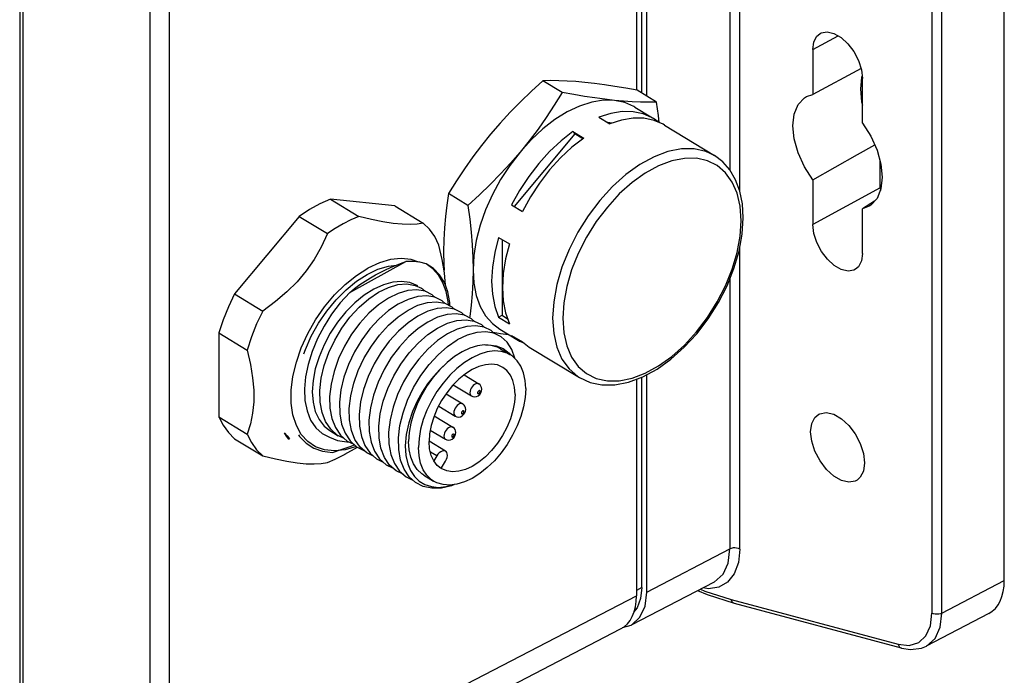
# Model space of a CAD drawing. Units: inches. Extents: x 0.5 to 33.6, y 0.5 to 21.6.
# Drawn here: x 22.8 to 25.5, y 3.2 to 5 of the extents above; entities that cross this region are included whole.
import ezdxf

# ---------------------------------------------------------------- set-up
doc = ezdxf.new("R2010")
doc.units = ezdxf.units.IN
doc.header["$LTSCALE"] = 1.87
doc.header["$MEASUREMENT"] = 0
doc.layers.get('0').update_dxf_attribs({"linetype": 'CONTINUOUS'})
for name, color, linetype in [('02___PRT_ALL_AXES', 7, 'CONTINUOUS'), ('AXIS', 7, 'CONTINUOUS'), ('AXIS_COSMETIC_THREADS', 7, 'CONTINUOUS')]:
    doc.layers.add(name, color=color, linetype=linetype)

msp = doc.modelspace()

# ---------------------------------------------------------------- linework, layer by layer
at = {"color": 9, "linetype": 'CONTINUOUS'}
for p, q in [((24.7072, 6.0111), (24.7072, 4.5532)), ((24.7347, 4.4946), (24.7347, 6.0109)), ((25.2643, 5.5758), (25.2643, 3.331)), ((25.2918, 3.3308), (25.2918, 5.5756)), ((23.1085, 5.1157), (23.1085, 2.7123)), ((23.1634, 2.7119), (23.1634, 5.1153)), ((24.9355, 4.8844), (25.0053, 4.9226)), ((25.1211, 4.5039), (24.9355, 4.4022)), ((24.7347, 3.5075), (24.7347, 4.3398)), ((24.7072, 4.2525), (24.7072, 3.5077)), ((24.2468, 4.1437), (24.2495, 4.104)), ((23.8996, 3.7641), (23.8821, 3.7748)), ((24.4783, 3.389), (24.7072, 3.5077)), ((25.2918, 3.3308), (25.4636, 3.4211)), ((24.4644, 3.4016), (24.4497, 3.3931)), ((23.1634, 2.7119), (24.4497, 3.3787)), ((24.7113, 3.3683), (25.1715, 3.245)), ((24.7201, 3.3573), (24.7177, 3.3583)), ((24.7201, 3.3573), (24.7201, 3.3573)), ((25.178, 3.2349), (25.1803, 3.234))]:
    msp.add_line(p, q, dxfattribs=at)
at = {"color": 7, "linetype": 'CONTINUOUS'}
for p, q in [((24.4644, 4.7647), (24.4644, 5.8825)), ((24.4783, 4.7562), (24.4783, 5.8789)), ((24.4497, 5.858), (24.4497, 4.7723)), ((25.4636, 3.4211), (25.4636, 5.6736)), ((22.7503, 5.5392), (22.7503, 2.733)), ((22.76, 2.7395), (22.76, 5.4908)), ((24.9355, 4.8844), (24.9355, 4.7611)), ((25.0692, 4.8322), (24.9355, 4.7611)), ((25.0619, 4.8546), (25.0702, 4.8291)), ((25.0702, 4.8291), (25.073, 4.805)), ((25.0722, 4.8119), (25.0705, 4.8079)), ((25.073, 4.6817), (25.073, 4.805)), ((24.1919, 4.7988), (24.1603, 4.7698)), ((24.2455, 4.7663), (24.1919, 4.7988)), ((24.5053, 4.7398), (24.4518, 4.7723)), ((24.9188, 4.7551), (24.9355, 4.7611)), ((24.3465, 4.6981), (24.3764, 4.6799)), ((24.5122, 4.6835), (24.497, 4.6948)), ((24.3831, 4.682), (24.3709, 4.6833)), ((24.5268, 4.6766), (24.5235, 4.6786)), ((24.2797, 4.6522), (24.1126, 4.452)), ((24.275, 4.6589), (24.3049, 4.6407)), ((24.275, 4.6589), (24.2797, 4.6522)), ((24.3022, 4.6386), (24.2797, 4.6522)), ((25.1211, 4.5039), (25.1211, 4.5779)), ((24.9355, 4.5254), (24.9355, 4.4022)), ((23.9856, 4.455), (23.932, 4.4876)), ((25.1236, 4.5003), (25.1129, 4.4742)), ((25.1211, 4.5039), (25.1221, 4.4965)), ((23.6064, 4.4718), (23.6845, 4.4243)), ((23.7845, 4.4536), (23.8626, 4.4061)), ((24.1057, 4.4562), (24.1356, 4.438)), ((25.1058, 4.4665), (25.073, 4.446)), ((25.0929, 4.4538), (25.073, 4.446)), ((23.5202, 4.4245), (23.5983, 4.3771)), ((25.073, 4.3228), (25.073, 4.446)), ((23.9188, 4.3604), (23.9182, 4.3271)), ((24.07, 4.3668), (24.0998, 4.3486)), ((24.0794, 4.361), (24.0794, 4.152)), ((23.6601, 4.2153), (23.8145, 4.2999)), ((23.7723, 4.2835), (23.7861, 4.2892)), ((23.7861, 4.2892), (23.8001, 4.2947)), ((23.8001, 4.2947), (23.8145, 4.2999)), ((23.8708, 4.2935), (23.8531, 4.2984)), ((23.3421, 4.2113), (23.4202, 4.1638)), ((23.6601, 4.2153), (23.6337, 4.1863)), ((23.7123, 4.1977), (23.7395, 4.216)), ((23.7935, 4.2125), (23.7666, 4.1995)), ((23.8197, 4.2201), (23.7935, 4.2125)), ((23.8447, 4.222), (23.8197, 4.2201)), ((23.8673, 4.2181), (23.8447, 4.222)), ((23.8872, 4.2086), (23.8673, 4.2181)), ((23.8955, 4.2011), (23.8872, 4.2086)), ((23.5967, 4.1638), (23.6221, 4.1947)), ((23.6337, 4.1863), (23.6099, 4.155)), ((23.6736, 4.1862), (23.6491, 4.1614)), ((23.8207, 4.196), (23.7937, 4.183)), ((23.8472, 4.2036), (23.8207, 4.196)), ((23.8208, 4.1665), (23.8477, 4.1795)), ((23.872, 4.2055), (23.8472, 4.2036)), ((23.8477, 4.1795), (23.8739, 4.1871)), ((23.8944, 4.2016), (23.872, 4.2055)), ((23.8739, 4.1871), (23.8989, 4.189)), ((23.9144, 4.1921), (23.8944, 4.2016)), ((23.8989, 4.189), (23.9215, 4.1851)), ((23.9226, 4.1846), (23.9144, 4.1921)), ((23.9215, 4.1851), (23.9414, 4.1756)), ((23.6099, 4.155), (23.5891, 4.1221)), ((23.7127, 4.1579), (23.6876, 4.1304)), ((23.7937, 4.1482), (23.8208, 4.1665)), ((23.8748, 4.163), (23.8479, 4.15)), ((23.901, 4.1706), (23.8748, 4.163)), ((23.926, 4.1725), (23.901, 4.1706)), ((23.9285, 4.1542), (23.902, 4.1466)), ((23.9486, 4.1686), (23.926, 4.1725)), ((23.9533, 4.156), (23.9285, 4.1542)), ((23.9414, 4.1756), (23.9497, 4.1681)), ((23.9685, 4.1591), (23.9486, 4.1686)), ((23.9757, 4.1521), (23.9533, 4.156)), ((23.9768, 4.1516), (23.9685, 4.1591)), ((23.9957, 4.1426), (23.9757, 4.1521)), ((24.07, 4.1468), (24.0794, 4.152)), ((24.0794, 4.152), (24.0949, 4.1426)), ((23.638, 4.1165), (23.6605, 4.1469)), ((23.6876, 4.1304), (23.6651, 4.1)), ((23.7402, 4.1417), (23.7154, 4.1148)), ((23.875, 4.1335), (23.848, 4.1153)), ((23.902, 4.1466), (23.875, 4.1335)), ((23.9021, 4.117), (23.929, 4.13)), ((23.929, 4.13), (23.9553, 4.1376)), ((23.9553, 4.1376), (23.9802, 4.1395)), ((23.9802, 4.1395), (24.0028, 4.1357)), ((24.0039, 4.1351), (23.9957, 4.1426)), ((24.07, 4.1468), (24.0998, 4.1286)), ((23.299, 4.1036), (23.3771, 4.0561)), ((23.5891, 4.1221), (23.5711, 4.0877)), ((23.6651, 4.1), (23.6455, 4.0673)), ((23.7154, 4.1148), (23.693, 4.0847)), ((23.7194, 4.0671), (23.7419, 4.0975)), ((23.794, 4.1084), (23.7689, 4.0809)), ((23.8483, 4.0755), (23.875, 4.0988)), ((23.875, 4.0988), (23.9021, 4.117)), ((23.9292, 4.1005), (23.9021, 4.0822)), ((23.9561, 4.1135), (23.9292, 4.1005)), ((23.9824, 4.1211), (23.9561, 4.1135)), ((23.9833, 4.0971), (23.9563, 4.084)), ((24.0073, 4.123), (23.9824, 4.1211)), ((24.0098, 4.1047), (23.9833, 4.0971)), ((24.0299, 4.1192), (24.0073, 4.123)), ((24.0346, 4.1065), (24.0098, 4.1047)), ((24.0498, 4.1097), (24.0299, 4.1192)), ((24.0571, 4.1027), (24.0346, 4.1065)), ((24.0581, 4.1022), (24.0498, 4.1097)), ((24.077, 4.0931), (24.0571, 4.1027)), ((23.5711, 4.0877), (23.5564, 4.0523)), ((23.589, 4.0707), (23.5752, 4.0376)), ((23.693, 4.0847), (23.6731, 4.0517)), ((23.8232, 4.0481), (23.8483, 4.0755)), ((23.9021, 4.0822), (23.8754, 4.0589)), ((23.9295, 4.066), (23.9563, 4.084)), ((24.0312, 4.0703), (24.0115, 4.0678)), ((24.0497, 4.0691), (24.0312, 4.0703)), ((24.0351, 4.0701), (24.0423, 4.0709)), ((24.0423, 4.0709), (24.0637, 4.0681)), ((24.1057, 4.0967), (24.1356, 4.0785)), ((24.1057, 4.0967), (24.1246, 4.0827)), ((24.1246, 4.0827), (24.1279, 4.0807)), ((24.1279, 4.0807), (24.1392, 4.0758)), ((24.1356, 4.0785), (24.1544, 4.0645)), ((23.5334, 4.0455), (23.5375, 4.0577)), ((23.6455, 4.0673), (23.6291, 4.0328)), ((23.6997, 4.0344), (23.7194, 4.0671)), ((23.8754, 4.0589), (23.8502, 4.0315)), ((23.8783, 4.0162), (23.9032, 4.0432)), ((23.9032, 4.0432), (23.9295, 4.066)), ((23.9909, 4.0615), (23.9698, 4.0517)), ((24.0115, 4.0678), (23.9909, 4.0615)), ((24.0386, 4.0513), (24.018, 4.0451)), ((24.0583, 4.0538), (24.0386, 4.0513)), ((24.0666, 4.0641), (24.0497, 4.0691)), ((24.0768, 4.0526), (24.0583, 4.0538)), ((24.0637, 4.0681), (24.0828, 4.0602)), ((24.0757, 4.0594), (24.0666, 4.0641)), ((24.0757, 4.0594), (24.1014, 4.0438)), ((24.0937, 4.0476), (24.0768, 4.0526)), ((24.0828, 4.0602), (24.099, 4.0472)), ((24.1028, 4.0429), (24.0937, 4.0476)), ((24.099, 4.0472), (24.1023, 4.0426)), ((23.6291, 4.0328), (23.6166, 3.9974)), ((23.6834, 3.9999), (23.6997, 4.0344)), ((23.7743, 4.0353), (23.7544, 4.0023)), ((23.8502, 4.0315), (23.8277, 4.0011)), ((23.8558, 3.986), (23.8783, 4.0162)), ((23.9229, 4.0165), (23.9068, 4.0015)), ((23.9282, 4.0222), (23.9084, 4.003)), ((23.925, 4.0182), (23.9229, 4.0165)), ((24.0666, 4.015), (24.0507, 4.0172)), ((24.1147, 4.0332), (24.1146, 4.0337)), ((23.6166, 3.9974), (23.6083, 3.9625)), ((23.8277, 4.0011), (23.8081, 3.9684)), ((23.9084, 4.003), (23.8899, 3.9815)), ((23.9068, 4.0015), (23.8904, 3.9837)), ((23.9553, 4.0057), (23.9355, 3.9866)), ((23.9784, 3.9905), (23.9603, 3.9757)), ((24.0819, 4.0085), (24.0666, 4.015)), ((24.0928, 3.9998), (24.0819, 4.0085)), ((23.7647, 3.9506), (23.7811, 3.985)), ((23.8081, 3.9684), (23.7917, 3.9338)), ((23.8359, 3.9531), (23.8558, 3.986)), ((23.9751, 3.9878), (24.0154, 3.9632)), ((24.4497, 3.9757), (24.4497, 3.3787)), ((24.4644, 3.4016), (24.4644, 3.9811)), ((24.4783, 3.3891), (24.4783, 3.9881)), ((23.7522, 3.9152), (23.7647, 3.9506)), ((23.8193, 3.9183), (23.8359, 3.9531)), ((23.8593, 3.9405), (23.8452, 3.9152)), ((23.9273, 3.9386), (23.9131, 3.9173)), ((23.9252, 3.9355), (23.9711, 3.9076)), ((23.9449, 3.96), (23.9949, 3.9296)), ((23.3952, 3.9132), (23.3922, 3.8826)), ((23.6315, 3.9125), (23.6321, 3.8808)), ((23.6586, 3.8955), (23.6625, 3.9296)), ((23.7438, 3.8803), (23.7522, 3.9152)), ((23.7917, 3.9338), (23.7792, 3.8984)), ((23.8452, 3.9152), (23.8326, 3.8869)), ((23.8455, 3.9072), (23.8354, 3.8808)), ((23.8581, 3.9331), (23.8455, 3.9072)), ((23.9131, 3.9173), (23.9011, 3.8947)), ((23.6051, 3.8962), (23.6105, 3.8674)), ((23.6593, 3.8634), (23.6586, 3.8955)), ((23.7399, 3.8462), (23.7438, 3.8803)), ((23.7792, 3.8984), (23.7709, 3.8635)), ((23.8326, 3.8869), (23.8222, 3.8559)), ((23.8354, 3.8808), (23.828, 3.8545)), ((23.8726, 3.8907), (23.8625, 3.8643)), ((23.9049, 3.9018), (23.9506, 3.874)), ((24.9527, 3.8795), (24.9555, 3.8808)), ((23.299, 3.8721), (23.3771, 3.8247)), ((23.5521, 3.863), (23.5661, 3.8422)), ((23.6105, 3.8674), (23.6202, 3.8424)), ((23.7128, 3.8632), (23.7134, 3.8315)), ((23.7709, 3.8635), (23.767, 3.8294)), ((23.8222, 3.8559), (23.8153, 3.8233)), ((23.828, 3.8545), (23.8236, 3.8289)), ((23.8927, 3.8749), (23.944, 3.8438)), ((23.5661, 3.8422), (23.5837, 3.8264)), ((23.5837, 3.8264), (23.6044, 3.8159)), ((23.6202, 3.8424), (23.6344, 3.8214)), ((23.6469, 3.8267), (23.6608, 3.8056)), ((23.6864, 3.8468), (23.6918, 3.8179)), ((23.7134, 3.8315), (23.7186, 3.8026)), ((23.7406, 3.8141), (23.7399, 3.8462)), ((23.767, 3.8294), (23.7677, 3.7973)), ((23.7942, 3.814), (23.7982, 3.8482)), ((23.8236, 3.8289), (23.822, 3.8044)), ((23.8842, 3.8483), (23.8799, 3.8256)), ((23.8818, 3.8355), (23.9235, 3.8101)), ((23.9522, 3.8288), (23.9516, 3.8333)), ((23.3421, 3.8117), (23.4202, 3.7642)), ((23.4923, 3.8109), (23.4927, 3.8131)), ((23.4923, 3.8109), (23.4942, 3.8114)), ((23.5182, 3.8227), (23.5213, 3.8179)), ((23.6442, 3.8128), (23.6284, 3.8201)), ((23.6885, 3.7886), (23.6743, 3.8095)), ((23.6918, 3.8179), (23.7015, 3.7929)), ((23.7186, 3.8026), (23.7281, 3.7774)), ((23.7459, 3.7853), (23.7406, 3.8141)), ((23.7948, 3.7817), (23.7942, 3.814)), ((23.8153, 3.8233), (23.8128, 3.7923)), ((23.8236, 3.7815), (23.822, 3.8044)), ((23.8799, 3.8256), (23.8784, 3.8039)), ((23.924, 3.7773), (23.8785, 3.805)), ((23.7066, 3.7726), (23.6885, 3.7886)), ((23.7015, 3.7929), (23.7157, 3.7719)), ((23.7254, 3.7634), (23.7066, 3.7726)), ((23.7281, 3.7774), (23.742, 3.7563)), ((23.7556, 3.7602), (23.7459, 3.7853)), ((23.7677, 3.7973), (23.7731, 3.7684)), ((23.8, 3.7526), (23.7948, 3.7817)), ((23.8128, 3.7923), (23.8144, 3.7656)), ((23.828, 3.7608), (23.8236, 3.7815)), ((23.8507, 3.765), (23.8491, 3.7879)), ((23.6414, 3.766), (23.6468, 3.769)), ((23.7696, 3.7392), (23.7556, 3.7602)), ((23.7731, 3.7684), (23.7828, 3.7434)), ((23.8096, 3.7275), (23.8, 3.7526)), ((23.8144, 3.7656), (23.8195, 3.7429)), ((23.8354, 3.7426), (23.828, 3.7608)), ((23.8551, 3.7443), (23.8507, 3.765)), ((23.8625, 3.7261), (23.8551, 3.7443)), ((23.8913, 3.7504), (23.8842, 3.7659)), ((23.9011, 3.7379), (23.8913, 3.7504)), ((23.8996, 3.7641), (23.8914, 3.7504)), ((23.9126, 3.7313), (23.9238, 3.7501)), ((23.7877, 3.7232), (23.7696, 3.7392)), ((23.7828, 3.7434), (23.797, 3.7225)), ((23.8067, 3.7139), (23.7877, 3.7232)), ((23.8234, 3.7068), (23.8096, 3.7275)), ((23.8195, 3.7429), (23.8273, 3.7237)), ((23.8455, 3.7273), (23.8354, 3.7426)), ((23.8726, 3.7108), (23.8625, 3.7261)), ((23.912, 3.7293), (23.9011, 3.7379)), ((23.9273, 3.7228), (23.912, 3.7293)), ((23.841, 3.6908), (23.8234, 3.7068)), ((23.8639, 3.7113), (23.891, 3.6948)), ((23.9002, 3.6901), (23.891, 3.6948)), ((23.9759, 3.6927), (23.9553, 3.6864)), ((24.664, 3.4163), (24.4349, 3.2975)), ((24.4644, 3.4016), (24.4612, 3.3711)), ((24.664, 3.4163), (24.6642, 3.4164)), ((25.1803, 3.234), (24.7201, 3.3573)), ((25.4205, 3.3297), (25.2486, 3.2394)), ((23.1197, 2.6202), (24.4063, 3.2872)), ((24.4118, 3.2909), (24.4349, 3.2975)), ((24.4349, 3.2975), (24.4375, 3.2989)), ((25.2486, 3.2394), (25.2493, 3.2398))]:
    msp.add_line(p, q, dxfattribs=at)
for points in [[(24.9355, 4.8844), (24.9383, 4.9052), (24.9464, 4.921), (24.9565, 4.9294)], [(24.9565, 4.9294), (24.9591, 4.9306), (24.9754, 4.9334), (24.9942, 4.929), (25.0137, 4.9178), (25.0325, 4.9007)], [(25.0325, 4.9007), (25.049, 4.8791), (25.0619, 4.8546)], [(25.0705, 4.8079), (25.0669, 4.7763), (25.0705, 4.7405), (25.073, 4.7318)], [(24.308, 4.794), (24.2828, 4.7963), (24.2588, 4.7979), (24.2359, 4.7988), (24.2138, 4.7991), (24.1919, 4.7988)], [(24.3618, 4.7874), (24.3344, 4.791), (24.308, 4.794)], [(24.4518, 4.7723), (24.4202, 4.778), (24.3904, 4.783), (24.3618, 4.7874)], [(24.1603, 4.7698), (24.1305, 4.741), (24.1019, 4.7119), (24.0745, 4.6822), (24.0481, 4.6516)], [(24.9355, 4.5254), (24.9127, 4.5613), (24.8955, 4.5997), (24.8848, 4.6382), (24.8812, 4.6746), (24.8848, 4.7068), (24.8955, 4.7329), (24.9127, 4.7514), (24.9188, 4.7551)], [(24.4685, 4.7077), (24.4407, 4.7133), (24.4108, 4.7135), (24.3792, 4.7084), (24.3465, 4.6981)], [(24.4706, 4.6951), (24.4407, 4.6954), (24.4091, 4.6903), (24.3764, 4.6799)], [(24.497, 4.6948), (24.4936, 4.6968), (24.4685, 4.7077)], [(24.5235, 4.6786), (24.4984, 4.6895), (24.4706, 4.6951)], [(25.073, 4.6817), (25.0957, 4.6458), (25.1129, 4.6074)], [(24.0481, 4.6516), (24.0229, 4.6204), (23.9989, 4.5885), (23.976, 4.556), (23.9539, 4.5226), (23.932, 4.4876)], [(24.275, 4.6589), (24.2423, 4.6334), (24.2107, 4.6039), (24.1808, 4.5709), (24.1531, 4.5348), (24.1279, 4.4964), (24.1057, 4.4562)], [(24.3049, 4.6407), (24.2722, 4.6152), (24.2406, 4.5858), (24.2107, 4.5527), (24.1829, 4.5167), (24.1578, 4.4782), (24.1356, 4.438)], [(24.9355, 4.5254), (24.9973, 4.5603), (25.0592, 4.5952), (25.1065, 4.6218)], [(24.7441, 4.421), (24.7418, 4.4593), (24.7347, 4.4944), (24.7231, 4.5259), (24.7074, 4.5529), (24.6879, 4.5752), (24.6651, 4.5926)], [(25.1129, 4.6074), (25.1236, 4.5689), (25.1273, 4.5325), (25.1236, 4.5003)], [(23.932, 4.4876), (23.9272, 4.456), (23.9233, 4.4246), (23.9205, 4.3929), (23.9188, 4.3604)], [(25.1129, 4.4742), (25.0957, 4.4557), (25.0929, 4.4538)], [(23.6845, 4.4243), (23.663, 4.4153), (23.6414, 4.4044)], [(23.8626, 4.4061), (23.8454, 4.4033), (23.826, 4.4022), (23.804, 4.403), (23.7791, 4.4055), (23.7512, 4.4099), (23.7198, 4.4161), (23.6845, 4.4243)], [(23.6414, 4.4044), (23.6197, 4.3916), (23.5983, 4.3771)], [(23.9057, 4.3457), (23.8939, 4.3689), (23.8794, 4.3891), (23.8626, 4.4061)], [(24.2926, 3.9804), (24.3219, 3.967), (24.3547, 3.9601), (24.3904, 3.9603), (24.4284, 3.9677), (24.4674, 3.9823), (24.5066, 4.0035), (24.545, 4.0309), (24.5818, 4.0637), (24.6163, 4.1011), (24.6478, 4.1425), (24.6757, 4.1869), (24.6995, 4.2333), (24.7186, 4.281), (24.7326, 4.3288), (24.7412, 4.3758), (24.7441, 4.421)], [(25.0537, 4.2788), (25.0493, 4.2765), (25.033, 4.2737), (25.0143, 4.2781), (24.9947, 4.2893), (24.976, 4.3064), (24.9595, 4.328), (24.9466, 4.3525), (24.9383, 4.378), (24.9355, 4.4022)], [(23.5983, 4.3771), (23.5811, 4.3401), (23.5617, 4.3061), (23.5397, 4.2743), (23.5149, 4.2445), (23.4869, 4.2164), (23.4555, 4.1897), (23.4202, 4.1638)], [(23.9237, 4.2343), (23.9237, 4.2352), (23.9208, 4.2694), (23.9148, 4.3061), (23.9057, 4.3457)], [(24.07, 4.3668), (24.0594, 4.3254), (24.053, 4.2851), (24.0509, 4.2464)], [(24.0998, 4.3486), (24.0893, 4.3073), (24.0829, 4.2669), (24.0808, 4.2282)], [(23.9182, 4.3271), (23.9188, 4.2929), (23.9196, 4.2766)], [(25.073, 4.3228), (25.0702, 4.3019), (25.062, 4.2861), (25.0537, 4.2788)], [(23.7375, 4.2789), (23.7665, 4.2876), (23.7888, 4.2902)], [(23.8531, 4.2984), (23.8343, 4.3005), (23.8145, 4.2999)], [(23.9256, 4.2175), (23.9167, 4.2418), (23.9044, 4.2628), (23.889, 4.2802), (23.8708, 4.2935)], [(23.936, 4.1782), (23.9356, 4.1873), (23.9302, 4.2165), (23.9208, 4.2422), (23.9076, 4.2639), (23.8908, 4.2811), (23.8708, 4.2935)], [(23.6221, 4.1947), (23.6496, 4.2223), (23.6784, 4.2458), (23.7079, 4.2649), (23.7375, 4.2789)], [(23.6601, 4.2153), (23.6733, 4.226), (23.6874, 4.2365), (23.702, 4.2464), (23.7168, 4.2555), (23.7312, 4.2637), (23.7452, 4.2709), (23.7588, 4.2774), (23.7723, 4.2835)], [(23.8472, 4.233), (23.8254, 4.2423), (23.8027, 4.2455), (23.7782, 4.2435), (23.7524, 4.2364), (23.7259, 4.2242)], [(23.7395, 4.216), (23.7664, 4.229), (23.7926, 4.2365), (23.8176, 4.2384), (23.8402, 4.2346), (23.8573, 4.2269)], [(24.0509, 4.2464), (24.053, 4.21), (24.0594, 4.1766), (24.07, 4.1468)], [(23.7259, 4.2242), (23.6995, 4.2074), (23.6736, 4.1862)], [(23.8573, 4.2269), (23.8601, 4.2251), (23.8684, 4.2176)], [(23.9317, 4.1802), (23.9311, 4.1901), (23.9256, 4.2175)], [(24.0808, 4.2282), (24.0829, 4.1918), (24.0893, 4.1585), (24.0998, 4.1286)], [(23.6605, 4.1469), (23.6856, 4.1743), (23.7123, 4.1977)], [(23.7666, 4.1995), (23.7394, 4.1812), (23.7127, 4.1579)], [(23.7937, 4.183), (23.7667, 4.1648), (23.7402, 4.1417)], [(23.4202, 4.1638), (23.4033, 4.1282), (23.3889, 4.0922), (23.3771, 4.0561)], [(23.5375, 4.0577), (23.5538, 4.0945), (23.5737, 4.1301), (23.5967, 4.1638)], [(23.6491, 4.1614), (23.6265, 4.1333), (23.6063, 4.1029), (23.589, 4.0707)], [(23.7419, 4.0975), (23.767, 4.1249), (23.7937, 4.1482)], [(23.8479, 4.15), (23.8207, 4.1317), (23.794, 4.1084)], [(24.0028, 4.1357), (24.0227, 4.1262), (24.031, 4.1186)], [(23.602, 4.0493), (23.6184, 4.0838), (23.638, 4.1165)], [(23.848, 4.1153), (23.8216, 4.0923), (23.7968, 4.0654), (23.7743, 4.0353)], [(23.7689, 4.0809), (23.7464, 4.0506), (23.7268, 4.0178), (23.7104, 3.9833)], [(24.1146, 4.0337), (24.1063, 4.0579), (24.0937, 4.078), (24.077, 4.0931)], [(23.3771, 4.0561), (23.3862, 4.0165), (23.3922, 3.9798), (23.3952, 3.9455), (23.3952, 3.9132)], [(23.5564, 4.0523), (23.5453, 4.0167), (23.5383, 3.9823), (23.5353, 3.9492), (23.5365, 3.9175)], [(23.5812, 3.9789), (23.5895, 4.0139), (23.602, 4.0493)], [(23.6731, 4.0517), (23.6564, 4.0166), (23.6437, 3.981)], [(23.7811, 3.985), (23.8007, 4.0177), (23.8232, 4.0481)], [(23.9698, 4.0517), (23.9488, 4.0385), (23.9282, 4.0222)], [(24.018, 4.0451), (23.9969, 4.0352), (23.9759, 4.022), (23.9553, 4.0057)], [(24.1213, 4.0269), (24.1086, 4.039), (24.1028, 4.0429)], [(23.5752, 4.0376), (23.565, 4.0044), (23.5588, 3.972), (23.5567, 3.941), (23.5588, 3.9124), (23.565, 3.8867), (23.5752, 3.8647), (23.589, 3.8468), (23.6047, 3.8345)], [(24.0507, 4.0172), (24.0336, 4.0158), (24.0155, 4.0108)], [(24.1447, 3.9498), (24.1432, 3.9727), (24.1387, 3.9934), (24.1314, 4.0116), (24.1213, 4.0269)], [(23.6625, 3.9296), (23.6708, 3.9645), (23.6834, 3.9999)], [(23.7544, 4.0023), (23.7377, 3.9673), (23.7251, 3.9317)], [(24.0155, 4.0108), (23.9969, 4.0023), (23.9784, 3.9905)], [(24.1155, 3.9338), (24.114, 3.9539), (24.1097, 3.9718), (24.1025, 3.9873), (24.0928, 3.9998)], [(23.6284, 3.8201), (23.6255, 3.8219), (23.6073, 3.8379), (23.5931, 3.8588), (23.5834, 3.8839), (23.578, 3.9127), (23.5773, 3.9448), (23.5812, 3.9789)], [(23.6083, 3.9625), (23.6044, 3.9283), (23.6051, 3.8962)], [(23.6437, 3.981), (23.6354, 3.9461), (23.6315, 3.9125)], [(23.7104, 3.9833), (23.6979, 3.9479), (23.6896, 3.913)], [(23.8899, 3.9815), (23.8731, 3.9581), (23.8581, 3.9331)], [(23.8904, 3.9837), (23.8744, 3.9632), (23.8593, 3.9405)], [(23.9355, 3.9866), (23.917, 3.965), (23.9002, 3.9416), (23.8852, 3.9166), (23.8726, 3.8907)], [(23.9603, 3.9757), (23.9431, 3.9583), (23.9273, 3.9386)], [(24.0215, 3.9567), (24.019, 3.9603), (24.0154, 3.9632)], [(24.1447, 3.9498), (24.1432, 3.9253), (24.1387, 3.8997), (24.1314, 3.8734), (24.1213, 3.847), (24.1086, 3.8211), (24.0937, 3.7962), (24.0768, 3.7727), (24.0583, 3.7512), (24.0386, 3.7321), (24.018, 3.7157), (23.9969, 3.7025), (23.9759, 3.6927)], [(24.0088, 3.9279), (24.0138, 3.9303), (24.018, 3.934), (24.0211, 3.9385), (24.023, 3.9434), (24.0236, 3.9483)], [(24.0236, 3.9483), (24.023, 3.9528), (24.0215, 3.9567)], [(23.5365, 3.9175), (23.5421, 3.8882), (23.5521, 3.863)], [(23.6896, 3.913), (23.6857, 3.8789), (23.6864, 3.8468)], [(23.7251, 3.9317), (23.7167, 3.8968), (23.7128, 3.8632)], [(23.7982, 3.8482), (23.8066, 3.883), (23.8193, 3.9183)], [(24.1155, 3.9338), (24.114, 3.9121), (24.1097, 3.8894), (24.1025, 3.8662), (24.0928, 3.843), (24.0807, 3.8205), (24.0666, 3.7991), (24.0507, 3.7795), (24.0336, 3.7621), (24.0155, 3.7473), (23.9969, 3.7355), (23.9784, 3.7269), (23.9603, 3.7219)], [(23.9793, 3.8927), (23.9787, 3.8972), (23.9772, 3.9011), (23.9747, 3.9046), (23.9711, 3.9076)], [(23.9949, 3.9296), (23.9988, 3.9279), (24.0036, 3.9272), (24.0088, 3.9279)], [(23.3922, 3.8826), (23.3862, 3.8532), (23.3771, 3.8247)], [(23.6321, 3.8808), (23.6373, 3.8519), (23.6469, 3.8267)], [(23.9011, 3.8947), (23.8913, 3.8716), (23.8842, 3.8483)], [(23.9506, 3.874), (23.9545, 3.8723), (23.9593, 3.8716), (23.9646, 3.8723), (23.9695, 3.8747), (23.9737, 3.8784), (23.9768, 3.8829), (23.9787, 3.8878), (23.9793, 3.8927)], [(24.9555, 3.8808), (24.9731, 3.8838), (24.9934, 3.879), (25.0145, 3.867), (25.0348, 3.8485), (25.0526, 3.8251), (25.0666, 3.7986), (25.0755, 3.7711), (25.0786, 3.7449)], [(23.6743, 3.8095), (23.6646, 3.8346), (23.6593, 3.8634)], [(23.8625, 3.8643), (23.8551, 3.838), (23.8507, 3.8124), (23.8491, 3.7879)], [(24.9299, 3.8308), (24.9329, 3.8533), (24.9417, 3.8704), (24.9527, 3.8795)], [(23.4803, 3.828), (23.487, 3.8194), (23.4942, 3.8114)], [(23.4923, 3.8109), (23.486, 3.8191), (23.4803, 3.828)], [(23.9235, 3.8101), (23.9274, 3.8084), (23.9322, 3.8077), (23.9375, 3.8085), (23.9424, 3.8108), (23.9466, 3.8146), (23.9497, 3.819), (23.9516, 3.8239), (23.9522, 3.8288)], [(23.9516, 3.8333), (23.9501, 3.8372), (23.9476, 3.8408), (23.944, 3.8438)], [(25.0577, 3.6974), (25.053, 3.6949), (25.0353, 3.6919), (25.0151, 3.6967), (24.994, 3.7088), (24.9737, 3.7273), (24.9559, 3.7506), (24.9419, 3.7771), (24.9329, 3.8047), (24.9299, 3.8308)], [(23.3771, 3.8247), (23.3889, 3.8015), (23.4033, 3.7813), (23.4202, 3.7642)], [(23.5213, 3.8179), (23.5395, 3.7997), (23.5609, 3.7861), (23.5852, 3.7774), (23.6121, 3.7739)], [(23.6044, 3.8159), (23.6263, 3.8065), (23.6514, 3.8027), (23.6573, 3.8031)], [(23.6344, 3.8214), (23.6526, 3.8054), (23.671, 3.7965)], [(23.6608, 3.8056), (23.6788, 3.7895), (23.6986, 3.7796)], [(23.8842, 3.7659), (23.8799, 3.7839), (23.8784, 3.8039)], [(23.6121, 3.7739), (23.6363, 3.7816), (23.6609, 3.7902), (23.6728, 3.7948)], [(23.7157, 3.7719), (23.7339, 3.7559), (23.7523, 3.747)], [(23.924, 3.7773), (23.9223, 3.7781), (23.9187, 3.7786), (23.9148, 3.7778), (23.9107, 3.7758), (23.9066, 3.7728), (23.9028, 3.7688), (23.8996, 3.7641)], [(23.9286, 3.7699), (23.9273, 3.7736), (23.9252, 3.7764), (23.924, 3.7773)], [(23.4202, 3.7642), (23.4555, 3.756), (23.4869, 3.7498), (23.5149, 3.7454), (23.5397, 3.7429), (23.5617, 3.7422), (23.5811, 3.7432), (23.5983, 3.7461)], [(23.5983, 3.7461), (23.6197, 3.755), (23.6414, 3.766)], [(23.742, 3.7563), (23.7599, 3.7402), (23.7799, 3.7301)], [(23.9238, 3.7501), (23.9264, 3.7552), (23.9281, 3.7604), (23.9288, 3.7653), (23.9286, 3.7699)], [(25.0786, 3.7449), (25.0755, 3.7224), (25.0667, 3.7053), (25.0577, 3.6974)], [(23.797, 3.7225), (23.8152, 3.7065), (23.8336, 3.6976)], [(23.8273, 3.7237), (23.8379, 3.7077), (23.8513, 3.6948)], [(23.8639, 3.7113), (23.8581, 3.7152), (23.8455, 3.7273)], [(23.9603, 3.7219), (23.9431, 3.7205), (23.9273, 3.7228)], [(23.9478, 3.6855), (23.9404, 3.6823), (23.9123, 3.6758), (23.8859, 3.6751), (23.862, 3.6802), (23.841, 3.6908)], [(23.8513, 3.6948), (23.867, 3.6853), (23.8848, 3.6796), (23.9042, 3.6777), (23.9249, 3.6796), (23.9466, 3.6852), (23.9472, 3.6854)], [(23.891, 3.6948), (23.8852, 3.6987), (23.8726, 3.7108)], [(23.9553, 3.6864), (23.9355, 3.6839), (23.917, 3.6851), (23.9002, 3.6901)], [(24.6642, 3.4164), (24.6887, 3.4382), (24.7025, 3.4689), (24.7072, 3.5078)], [(24.7201, 3.3573), (24.6456, 3.3812), (24.6186, 3.3927)], [(24.4375, 3.2989), (24.4596, 3.3194), (24.4735, 3.3501), (24.4783, 3.3891)], [(24.4612, 3.3711), (24.4519, 3.3459), (24.442, 3.3334)], [(25.1802, 3.234), (25.2051, 3.2302), (25.2354, 3.2341), (25.2493, 3.2399)]]:
    msp.add_lwpolyline(points, dxfattribs=at)
at = {"color": 9, "linetype": 'CONTINUOUS'}
for points in [[(24.6651, 4.5926), (24.6409, 4.604), (24.6088, 4.611), (24.5738, 4.6108), (24.5367, 4.6034), (24.4983, 4.5888), (24.4594, 4.5675), (24.421, 4.54), (24.3839, 4.5068), (24.3489, 4.4686), (24.3168, 4.4264), (24.2884, 4.3811), (24.2641, 4.3336), (24.2447, 4.2851), (24.2305, 4.2366), (24.2219, 4.1893), (24.219, 4.1441)], [(24.738, 4.4128), (24.7353, 4.4525), (24.7271, 4.4883), (24.7137, 4.5194), (24.6953, 4.5452), (24.6724, 4.5649), (24.6455, 4.5783), (24.6152, 4.5849), (24.5821, 4.5847), (24.547, 4.5777), (24.5108, 4.564), (24.4741, 4.5439), (24.4378, 4.5178), (24.4027, 4.4865), (24.3697, 4.4504), (24.3393, 4.4105), (24.3124, 4.3677), (24.2895, 4.3228), (24.2711, 4.277), (24.2577, 4.2311), (24.2495, 4.1864), (24.2468, 4.1437)], [(24.2495, 4.104), (24.2577, 4.0682), (24.2711, 4.037), (24.2895, 4.0113), (24.3124, 3.9915), (24.3393, 3.9782), (24.3697, 3.9715), (24.4027, 3.9717), (24.4378, 3.9788), (24.4741, 3.9925), (24.5108, 4.0126), (24.547, 4.0386), (24.5821, 4.07), (24.6152, 4.106), (24.6455, 4.1459), (24.6724, 4.1888), (24.6953, 4.2336), (24.7137, 4.2795), (24.7271, 4.3253), (24.7353, 4.3701), (24.738, 4.4128)], [(24.219, 4.1441), (24.2219, 4.1021), (24.2305, 4.0642), (24.2447, 4.0313), (24.2641, 4.0041), (24.2884, 3.9831), (24.2926, 3.9804)], [(24.0154, 3.9632), (24.0133, 3.9641), (24.0102, 3.9642), (24.0069, 3.9633), (24.0034, 3.9614), (24.0001, 3.9587), (23.997, 3.9552), (23.9945, 3.9512), (23.9925, 3.947), (23.9913, 3.9427), (23.9909, 3.9386)], [(23.9909, 3.9386), (23.9913, 3.935), (23.9925, 3.932), (23.9945, 3.9299), (23.9949, 3.9296)], [(24.0167, 3.9444), (24.0159, 3.9442), (24.0151, 3.9437), (24.0143, 3.943), (24.0136, 3.9422), (24.0129, 3.9413), (24.0125, 3.9403), (24.0122, 3.9392), (24.0121, 3.9383)], [(24.0121, 3.9383), (24.0122, 3.9374), (24.0125, 3.9367), (24.0129, 3.9362)], [(24.0129, 3.9362), (24.0136, 3.9359), (24.0143, 3.9359), (24.0151, 3.9361), (24.0159, 3.9366), (24.0167, 3.9372), (24.0174, 3.938), (24.018, 3.939), (24.0185, 3.94), (24.0188, 3.941), (24.0189, 3.942)], [(24.0189, 3.942), (24.0188, 3.9429), (24.0185, 3.9436), (24.018, 3.9441), (24.0174, 3.9443), (24.0167, 3.9444)], [(23.9659, 3.9086), (23.9626, 3.9077), (23.9591, 3.9058), (23.9558, 3.9031), (23.9528, 3.8996), (23.9502, 3.8956), (23.9482, 3.8914), (23.947, 3.8871), (23.9466, 3.883)], [(23.9711, 3.9076), (23.969, 3.9085), (23.9659, 3.9086)], [(23.9466, 3.883), (23.947, 3.8794), (23.9482, 3.8764), (23.9502, 3.8743), (23.9506, 3.874)], [(23.9746, 3.8864), (23.9745, 3.8873), (23.9742, 3.888), (23.9737, 3.8885), (23.9731, 3.8887), (23.9724, 3.8888), (23.9716, 3.8886), (23.9708, 3.8881), (23.97, 3.8874), (23.9693, 3.8866), (23.9686, 3.8857), (23.9682, 3.8847), (23.9679, 3.8836), (23.9678, 3.8827)], [(23.9678, 3.8827), (23.9679, 3.8818), (23.9682, 3.8811), (23.9686, 3.8806), (23.9693, 3.8803), (23.97, 3.8803), (23.9708, 3.8805), (23.9716, 3.881), (23.9724, 3.8816), (23.9731, 3.8824), (23.9737, 3.8834), (23.9742, 3.8844), (23.9745, 3.8854), (23.9746, 3.8864)], [(23.944, 3.8438), (23.9419, 3.8446), (23.9388, 3.8447), (23.9355, 3.8438), (23.932, 3.8419), (23.9287, 3.8392), (23.9257, 3.8357), (23.9231, 3.8317), (23.9211, 3.8275), (23.9199, 3.8232), (23.9195, 3.8191)], [(23.9195, 3.8191), (23.9199, 3.8155), (23.9211, 3.8125), (23.9231, 3.8104), (23.9235, 3.8101)], [(23.9475, 3.8225), (23.9474, 3.8234), (23.9471, 3.8241), (23.9466, 3.8246), (23.946, 3.8249), (23.9453, 3.8249), (23.9445, 3.8247), (23.9437, 3.8242), (23.9429, 3.8236), (23.9422, 3.8227), (23.9415, 3.8218), (23.9411, 3.8208), (23.9408, 3.8198), (23.9407, 3.8188)], [(23.9407, 3.8188), (23.9408, 3.8179), (23.9411, 3.8172), (23.9415, 3.8167), (23.9422, 3.8164), (23.9429, 3.8164), (23.9437, 3.8166), (23.9445, 3.8171), (23.9453, 3.8177), (23.946, 3.8186), (23.9466, 3.8195), (23.9471, 3.8205), (23.9474, 3.8216), (23.9475, 3.8225)], [(24.7347, 3.5075), (24.7308, 3.4702), (24.7194, 3.4394), (24.7012, 3.4165), (24.6771, 3.4026)], [(24.721, 3.5108), (24.716, 3.5105), (24.7112, 3.5094), (24.7072, 3.5077)], [(24.7347, 3.5075), (24.7307, 3.5093), (24.726, 3.5104), (24.721, 3.5108)], [(24.6264, 3.3968), (24.6385, 3.3916), (24.7113, 3.3683)], [(24.6771, 3.4026), (24.6482, 3.3983), (24.634, 3.4007)], [(24.7177, 3.3583), (24.7149, 3.3606), (24.7126, 3.3641), (24.7113, 3.3683)], [(25.2277, 3.25), (25.2475, 3.2684), (25.26, 3.296), (25.2643, 3.331)], [(25.2493, 3.2398), (25.2731, 3.2612), (25.287, 3.292), (25.2918, 3.3308)], [(25.278, 3.3277), (25.273, 3.3281), (25.2683, 3.3293), (25.2643, 3.331)], [(25.2918, 3.3308), (25.2877, 3.3291), (25.283, 3.328), (25.278, 3.3277)], [(25.1715, 3.245), (25.2018, 3.242), (25.2277, 3.25)], [(25.1715, 3.245), (25.1729, 3.2408), (25.1751, 3.2373), (25.178, 3.2349)]]:
    msp.add_lwpolyline(points, dxfattribs=at)
at = {"color": 7, "linetype": 'CONTINUOUS'}
for centre, ratio, start_param, end_param in [((25.3243, 3.5015), 0.577053, -3.164506, -2.35659), ((24.3105, 3.4592), 0.576961, -3.167853, -2.356528)]:
    msp.add_ellipse(centre, major_axis=(-0.0985, 0.1706), ratio=ratio, start_param=start_param, end_param=end_param, dxfattribs=at)
at = {"layer": '02___PRT_ALL_AXES', "color": 7, "linetype": 'CONTINUOUS'}
for p, q in [((24.4456, 4.7261), (24.4938, 4.6967)), ((24.4835, 4.7395), (24.4614, 4.7398)), ((24.5053, 4.7398), (24.4835, 4.7395)), ((24.5269, 4.6766), (24.6651, 4.5926)), ((24.0731, 4.114), (24.1246, 4.0827)), ((24.1544, 4.0645), (24.2926, 3.9804))]:
    msp.add_line(p, q, dxfattribs=at)
for points in [[(24.2455, 4.7663), (24.2236, 4.7313), (24.2015, 4.6978), (24.1786, 4.6653), (24.1546, 4.6334), (24.1294, 4.6022)], [(24.3893, 4.7446), (24.3629, 4.7475), (24.3354, 4.7512), (24.3069, 4.7556), (24.2771, 4.7606), (24.2455, 4.7663)], [(24.3893, 4.7446), (24.3588, 4.7448), (24.3266, 4.7394), (24.2933, 4.7286), (24.2593, 4.7126), (24.2254, 4.6915), (24.1921, 4.6657), (24.1599, 4.6358), (24.1294, 4.6022)], [(24.4614, 4.7398), (24.4385, 4.7407), (24.4145, 4.7423), (24.3893, 4.7446)], [(24.4456, 4.7261), (24.4431, 4.7276), (24.4175, 4.7388), (24.3893, 4.7446)], [(24.5122, 4.6835), (24.5102, 4.7025), (24.5053, 4.7398)], [(24.1294, 4.6022), (24.103, 4.5716), (24.0756, 4.5419), (24.047, 4.5128), (24.0172, 4.484), (23.9856, 4.455)], [(24.1294, 4.6022), (24.1011, 4.5654), (24.0756, 4.5262), (24.0532, 4.4852), (24.0343, 4.443), (24.0193, 4.4005), (24.0083, 4.3582), (24.0017, 4.3171), (23.9995, 4.2776)], [(23.9856, 4.455), (23.9905, 4.4175), (23.9943, 4.3814), (23.9971, 4.3463), (23.9989, 4.3117), (23.9995, 4.2776)], [(23.9995, 4.2776), (23.9989, 4.2442), (23.9971, 4.2116), (23.9943, 4.1799), (23.9904, 4.1486), (23.9899, 4.1453)], [(23.9995, 4.2776), (24.0017, 4.2407), (24.0083, 4.2068), (24.0193, 4.1765), (24.0343, 4.1505), (24.0532, 4.129), (24.0731, 4.114)], [(24.0546, 4.1054), (24.0756, 4.1022), (24.0973, 4.0993)]]:
    msp.add_lwpolyline(points, dxfattribs=at)
at = {"layer": 'AXIS', "color": 7, "linetype": 'CONTINUOUS'}
for p, q in [((23.7845, 4.4536), (23.6064, 4.4718)), ((23.5202, 4.4245), (23.3421, 4.2113)), ((23.8018, 4.3088), (23.7724, 4.3056)), ((23.8293, 4.306), (23.8018, 4.3088)), ((23.8498, 4.2988), (23.8293, 4.306)), ((23.5658, 4.1394), (23.5905, 4.1752)), ((23.5442, 4.1014), (23.5658, 4.1394)), ((23.299, 4.1036), (23.299, 3.8721)), ((23.5264, 4.0622), (23.5442, 4.1014)), ((23.5127, 4.0226), (23.5264, 4.0622)), ((23.6047, 3.8345), (23.6283, 3.8201)), ((23.5658, 3.7897), (23.5442, 3.804)), ((23.6467, 3.769), (23.6809, 3.7884)), ((23.678, 3.7902), (23.6474, 3.7813))]:
    msp.add_line(p, q, dxfattribs=at)
for points in [[(23.6064, 4.4718), (23.5777, 4.4594), (23.5489, 4.4436), (23.5202, 4.4245)], [(23.7724, 4.3056), (23.7415, 4.2967), (23.7099, 4.282)], [(23.5905, 4.1752), (23.618, 4.208), (23.6474, 4.2372), (23.6783, 4.262), (23.7099, 4.282)], [(23.3421, 4.2113), (23.3253, 4.1757), (23.3108, 4.1397), (23.299, 4.1036)], [(23.5033, 3.8772), (23.4986, 3.9099), (23.4986, 3.9455), (23.5033, 3.9834), (23.5127, 4.0226)], [(23.299, 3.8721), (23.3108, 3.849), (23.3253, 3.8288), (23.3421, 3.8117)], [(23.5442, 3.804), (23.5264, 3.8237), (23.5127, 3.8483), (23.5033, 3.8772)], [(23.6474, 3.7813), (23.618, 3.7782), (23.5905, 3.781), (23.5658, 3.7897)]]:
    msp.add_lwpolyline(points, dxfattribs=at)
at = {"layer": 'AXIS_COSMETIC_THREADS', "color": 7, "linetype": 'CONTINUOUS'}
msp.add_line((23.9065, 3.7336), (23.9126, 3.7313), dxfattribs=at)

doc.saveas('drawing.dxf')
